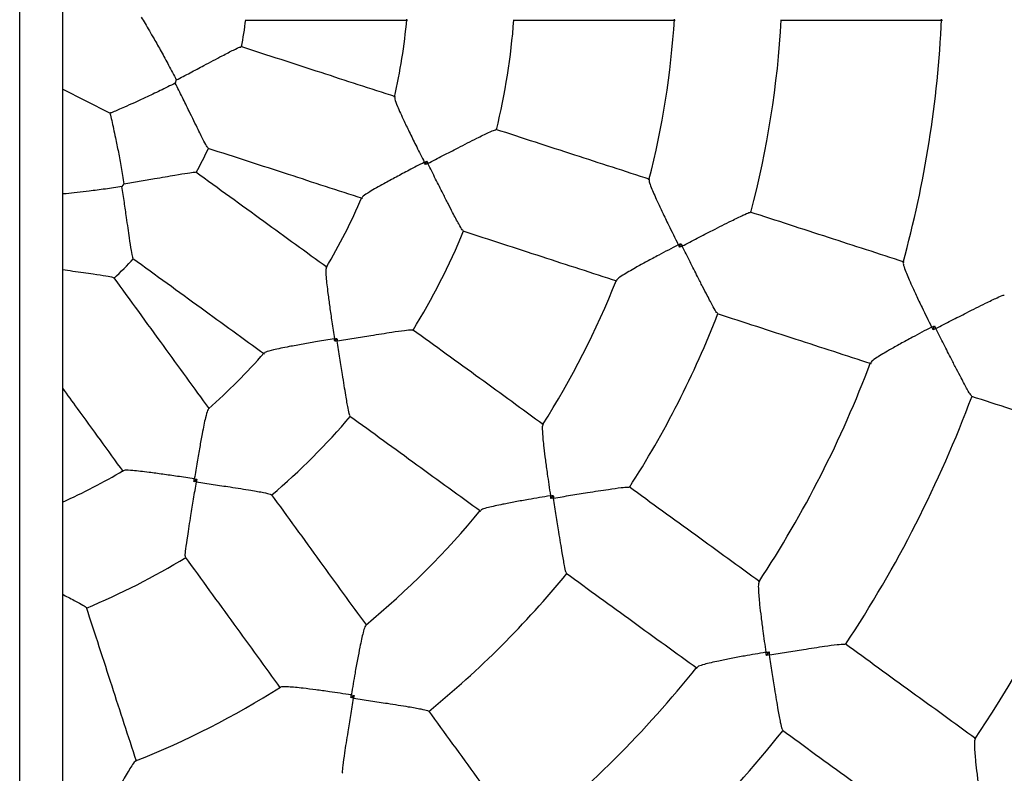
# Model space of a CAD drawing. Units: millimetres. Extents: x 1.3 to 52.5, y 2.8 to 40.5.
# Drawn here: x 5.6 to 5.8, y 13.5 to 13.6 of the extents above; entities that cross this region are included whole.
import ezdxf

# ---------------------------------------------------------------- set-up
doc = ezdxf.new("R2010")
doc.units = ezdxf.units.MM

msp = doc.modelspace()

# ---------------------------------------------------------------- linework, layer by layer
at = {"color": 7, "linetype": 'Continuous', "lineweight": 25}
for p, q in [((5.577767127198226, 11.90825737696579), (5.577767127198226, 15.39225737696579)), ((5.585767127198225, 15.18896587434369), (5.585767127198225, 12.11154887958791)), ((5.607114511813113, 13.6290084325026), (5.606917239888341, 13.62840129194741)), ((5.594679597492955, 13.62275674385525), (5.585767127198225, 13.62729787428828)), ((5.653801847158185, 13.61315087199358), (5.654008927809135, 13.61378820070387)), ((5.597306167883684, 13.60953850106184), (5.596930934384643, 13.60902203645782)), ((5.701416121841926, 13.59764816972658), (5.701641944966338, 13.5983431818389)), ((5.74890317208177, 13.58216358706567), (5.749161384949093, 13.58295828455652)), ((5.636808206705399, 13.5800298847635), (5.637202097510412, 13.58057202894616)), ((5.610411346292715, 13.55378127772843), (5.610953490475323, 13.55417516853341)), ((5.677301474452838, 13.55057231870021), (5.677731015560834, 13.55116353131535)), ((5.717679343830081, 13.52117129992158), (5.718170493890177, 13.52184730998454)), ((5.63981984392348, 13.51325235967799), (5.64041105653864, 13.513681900786))]:
    msp.add_line(p, q, dxfattribs=at)
for radius, start, end in [(0.3799999999999996, 276.8041657690359, 83.1958342309649), (0.08000000000000013, 349.1484982361129, 352.8518014124276), (0.1099999999999996, 347.1403160765277, 354.8575599441622), (0.1299999999999985, 346.3935614020614, 355.6067739547265), (0.1599999999999992, 345.537229977731, 356.4647038536812), (0.1799999999999989, 345.1703943346125, 356.8295856016998), (0.2099999999999989, 344.6888489521352, 357.3106535460304), (0.07999999999999934, 331.1490298813874, 334.8509578813475), (0.11, 329.1417762911956, 336.859045586736), (0.1299999999999993, 328.3936788393469, 337.606757904609), (0.08000000000000043, 313.1483542423368, 316.8506829692209), (0.1599999999999996, 327.5370871545857, 338.4635979097057), (0.18, 327.1704920046365, 338.8294015081118), (0.1100000000000007, 311.1430459361214, 318.8602296067282), (0.2099999999999997, 326.6890625543476, 339.3110085003901), (0.2299999999999999, 326.4809517998109, 339.5191443676633), (0.1299999999999999, 310.3938170360191, 319.6067331938385), (0.26, 326.1729881651267, 339.8281617696369), (0.1100000000000003, 294.1596945639216, 300.8568599824188), (0.1599999999999998, 309.5357073882289, 320.4625392082968), (0.1300000000000002, 292.393977190404, 301.6067010263591), (0.1799999999999989, 309.1703182962976, 320.8296849689901), (0.2100000000000003, 308.689447094327, 321.3098920119784), (0.1600000000000004, 291.5374186036505, 302.4645870306264), (0.2300000000000003, 308.480967058175, 321.5191746991417)]:
    msp.add_arc((5.540746185286139, 13.6502371899527), radius, start, end, dxfattribs=at)
for points, knots in [([(5.600531833268581, 13.64076807355756), (5.600760652962158, 13.64039321358151), (5.601185740842025, 13.63969682058327), (5.602047855992895, 13.63824781953446), (5.60305927527158, 13.63650997986933), (5.604279408420143, 13.63434519449536), (5.605693622537848, 13.63175033252958), (5.606633721875413, 13.62993621622657), (5.607114511813113, 13.6290084325026)], [0, 0, 0, 0, 0.1546393724995818, 0.2872800062442498, 0.4201441769809647, 0.6103271839081107, 0.8007117317434933, 1, 1, 1, 1]), ([(5.620012299971303, 13.6402371899527), (5.625276827135547, 13.6402371899527), (5.635445059532699, 13.6402371899527), (5.645558032782587, 13.6402371899527), (5.650435088883272, 13.6402371899527)], [0, 0, 0, 0, 0.5177426084123892, 1, 1, 1, 1]), ([(5.670250409050894, 13.6402371899527), (5.675432959990292, 13.6402371899527), (5.685564470551141, 13.6402371899527), (5.695647790597504, 13.6402371899527), (5.700573210500083, 13.6402371899527)], [0, 0, 0, 0, 0.5115279610353942, 1, 1, 1, 1]), ([(5.720358734633442, 13.6402371899527), (5.725510876922573, 13.6402371899527), (5.735639909419657, 13.6402371899527), (5.745704742112778, 13.6402371899527), (5.750650087809864, 13.6402371899527)], [0, 0, 0, 0, 0.5086509783251151, 1, 1, 1, 1]), ([(5.607114511813113, 13.6290084325026), (5.607978259142755, 13.62945504023294), (5.609727972508267, 13.6303597440602), (5.612056531956382, 13.6315894259859), (5.614066124719265, 13.63265533540543), (5.616033132200046, 13.63369694967723), (5.61782014373571, 13.63462111121034), (5.619042331095084, 13.63520282338014), (5.619152540519454, 13.63517907005848), (5.619196174644755, 13.63516966564121)], [0, 0, 0, 0, 0.1607106934408344, 0.325555447344278, 0.4431097023163931, 0.563418772944963, 0.7480148316961239, 0.900234009290014, 0.9999999999999999, 0.9999999999999999, 0.9999999999999999, 0.9999999999999999]), ([(5.648156701761203, 13.62585201980978), (5.643518345776316, 13.62735911302741), (5.633900336667898, 13.63048419362529), (5.624229772987389, 13.63362635023876), (5.619222910122619, 13.63525317859986)], [0, 0, 0, 0, 0.482257391587037, 1, 1, 1, 1]), ([(5.606917239888341, 13.62840129194741), (5.605975378177054, 13.62792985055203), (5.604091974411435, 13.62698712776301), (5.601521913241643, 13.62576654575604), (5.59925908031689, 13.62473127316459), (5.597123152722269, 13.6237862119327), (5.595549477481129, 13.62311799741386), (5.594857032865659, 13.62283043121521), (5.594679597492955, 13.62275674385525)], [0, 0, 0, 0, 0.200932562666697, 0.4017969311489222, 0.55879302722729, 0.7155786293655912, 0.9271184860476884, 1, 1, 1, 1]), ([(5.613070028464639, 13.61631532639635), (5.613029199853338, 13.61633336558751), (5.612926076490181, 13.61637892829469), (5.612279230416449, 13.61756792619046), (5.611382434822312, 13.61935455759257), (5.610404740987319, 13.62135020927951), (5.609416573924326, 13.62337117221831), (5.60824900502981, 13.62574818154083), (5.607365207393411, 13.6275088618841), (5.606917239888341, 13.62840129194741)], [0, 0, 0, 0, 0.0997656075224808, 0.2519842004723371, 0.4365795502264149, 0.5539864393986051, 0.6744436886922643, 0.8349863786348849, 1, 1, 1, 1]), ([(5.648035831336697, 13.6257467487474), (5.648025939632315, 13.62566036453532), (5.647999020693175, 13.62542528155489), (5.648448362182784, 13.62427527689768), (5.649097254551322, 13.62279513106668), (5.649886994304307, 13.6210957537755), (5.65090650137053, 13.61897598491152), (5.652179229947002, 13.61638739278641), (5.653098301868847, 13.61454585504606), (5.653584599616503, 13.61357872668518), (5.653587580700164, 13.61357279803227)], [0, 0, 0, 0, 0.09547580138618392, 0.2598245143116241, 0.3733803012376605, 0.4901010752904443, 0.6517247974941559, 0.81790916607475, 0.9988837538058941, 1, 1, 1, 1]), ([(5.594679597492955, 13.62275674385525), (5.594781379850479, 13.62232952165837), (5.594970465177404, 13.62153585318051), (5.595342619460488, 13.6198913630582), (5.595767514366162, 13.61792603357484), (5.59625897447812, 13.61549015846024), (5.596802115584721, 13.61258528188274), (5.597135610418275, 13.61056944807972), (5.597306167883684, 13.60953850106184)], [0, 0, 0, 0, 0.1546393724992056, 0.2872800062435941, 0.4201441769800225, 0.6103271839067689, 0.8007117317417536, 1, 1, 1, 1]), ([(5.654224299667117, 13.61336591549895), (5.654230224248097, 13.61336895550581), (5.655174137196816, 13.61385329386753), (5.657092897501721, 13.61484023673378), (5.659604178089674, 13.61613346398816), (5.66172923020827, 13.61722141579522), (5.663741061506536, 13.61823990420655), (5.665561519868858, 13.6191294199611), (5.666811273739279, 13.61968392854352), (5.666929346856797, 13.61965835093163), (5.666976402317059, 13.61964815753346)], [0, 0, 0, 0, 0.00106887496244162, 0.1702947298777484, 0.3444770737813351, 0.4604230928608986, 0.5790598827513896, 0.757949743967119, 0.9035361609539814, 1, 1, 1, 1]), ([(5.69584088903968, 13.61035848816415), (5.691156536345833, 13.61188052661848), (5.681566729109852, 13.61499644387253), (5.671931089971046, 13.61812725281452), (5.667002191129108, 13.619728749129)], [0, 0, 0, 0, 0.488472038965646, 1, 1, 1, 1]), ([(5.613042570235118, 13.61623204827395), (5.618049433099888, 13.61460521991285), (5.627719996780399, 13.61146306329938), (5.637338005888823, 13.60833798270151), (5.641976361873711, 13.60683088948388)], [0, 0, 0, 0, 0.5177426084128699, 1, 1, 1, 1]), ([(5.653587580700164, 13.61357279803227), (5.653581684178816, 13.61356975388869), (5.652619797369886, 13.61307316931238), (5.650816605151343, 13.61213540212355), (5.648264420120965, 13.61078899226596), (5.646203856912916, 13.60967929761125), (5.644546120048835, 13.60875790807665), (5.643147110597063, 13.60794024075823), (5.642099461616118, 13.60726868055662), (5.64198303544056, 13.60706259677558), (5.641940223753722, 13.60698681661485)], [0, 0, 0, 0, 0.001116135700883381, 0.1820728093803541, 0.343874741327181, 0.5098460038635781, 0.6235832153988216, 0.7400973859813464, 0.9044298306119282, 1, 1, 1, 1]), ([(5.653587580700164, 13.61357279803227), (5.653593488152937, 13.61357582122985), (5.653733760598765, 13.61364760704575), (5.65387430362803, 13.61371941595998), (5.654008927809135, 13.61378820070387)], [0, 0, 0, 0, 0.04211413537236947, 1, 1, 1, 1]), ([(5.653801847158185, 13.61315087199358), (5.653733364565823, 13.61328565012858), (5.653661871087433, 13.61342635388043), (5.653590582938901, 13.61356687990044), (5.653587580700164, 13.61357279803227)], [0, 0, 0, 0, 0.9578858646263403, 1, 1, 1, 1]), ([(5.654224299667117, 13.61336591549895), (5.654218365881285, 13.6133628940147), (5.654077468249088, 13.61329114892854), (5.653936693396093, 13.61321950178124), (5.653801847158185, 13.61315087199358)], [0, 0, 0, 0, 0.04211416288218688, 0.9999999999999999, 0.9999999999999999, 0.9999999999999999, 0.9999999999999999]), ([(5.654008927809135, 13.61378820070387), (5.654077681130169, 13.61365341740936), (5.654149457242072, 13.61351270826711), (5.654221275117417, 13.61337184772285), (5.654224299667117, 13.61336591549895)], [0, 0, 0, 0, 0.9578858371181873, 1, 1, 1, 1]), ([(5.660848358205708, 13.60078797705689), (5.66080429793597, 13.60080738896033), (5.660693740449594, 13.60085609795062), (5.660008602393201, 13.60203929085048), (5.659064741862883, 13.60381750044887), (5.658037168589471, 13.60582078695701), (5.656971367710255, 13.60792245542084), (5.655693225998524, 13.61045768841347), (5.654720732951739, 13.61238471289322), (5.654227305881446, 13.61335997370289), (5.654224299667117, 13.61336591549895)], [0, 0, 0, 0, 0.09646341691488988, 0.2420491968168682, 0.420938275212013, 0.5367356217842325, 0.65552178329017, 0.8245602356507798, 0.9989311297149319, 1, 1, 1, 1]), ([(5.597306167883684, 13.60953850106184), (5.598265649788504, 13.60969633765032), (5.600209294944001, 13.61001607095537), (5.602803879193489, 13.61046600352189), (5.605044499610826, 13.61085874530562), (5.607237111404539, 13.61124154060665), (5.609222241989456, 13.61156825352115), (5.610564370187972, 13.61174381800648), (5.610661845399092, 13.61168717067006), (5.610700437793525, 13.61166474285148)], [0, 0, 0, 0, 0.1607106934475451, 0.3255554473582051, 0.443109702327575, 0.5634187729532764, 0.7480148317030192, 0.900234009295873, 1, 1, 1, 1]), ([(5.635364224913491, 13.59385384002193), (5.631418603645511, 13.59672050167252), (5.623237036422696, 13.60266475820563), (5.615010763610652, 13.60864149525055), (5.610751671667439, 13.61173590667798)], [0, 0, 0, 0, 0.4822573915883687, 1, 1, 1, 1]), ([(5.6957203234731, 13.61026299770307), (5.695710405271074, 13.61017185307478), (5.695687088113703, 13.60995757697555), (5.696054139902708, 13.60895770363867), (5.696584345527829, 13.60768902887615), (5.697281571429478, 13.60613461457389), (5.698199124836048, 13.60417701681259), (5.6995175630819, 13.60144890514531), (5.700548976092174, 13.59936908615738), (5.701179740038517, 13.59811413042343), (5.701182721033817, 13.5981081994929)], [0, 0, 0, 0, 0.1007528454100844, 0.2368644988014136, 0.3442090446673907, 0.4545825274932795, 0.6069335731369464, 0.7635653158025947, 0.9988826078502561, 1, 1, 1, 1]), ([(5.596930934384643, 13.60902203645782), (5.595890207821761, 13.60886481997657), (5.593809107906539, 13.60855044037151), (5.590977636587893, 13.60818240506228), (5.588535861743559, 13.60790123618843), (5.586779751820292, 13.60771773208004), (5.585994602585155, 13.60764893115029), (5.585767127198225, 13.607628997974)], [0, 0, 0, 0, 0.2577606581386075, 0.5154338352953478, 0.716831839247975, 0.9179598169997496, 1, 1, 1, 1]), ([(5.599047815304783, 13.5956262839319), (5.599014559404587, 13.59565605695695), (5.598930562908899, 13.59573125653824), (5.598682796291506, 13.5970619471644), (5.598381992463845, 13.59903825968066), (5.598068840657263, 13.6012383612321), (5.597753549825907, 13.60346577161999), (5.59737766209699, 13.60608724045597), (5.597081200743563, 13.60803485545878), (5.596930934384643, 13.60902203645782)], [0, 0, 0, 0, 0.0997656075229387, 0.2519842004730671, 0.4365795502263576, 0.5539864393989695, 0.674443688693031, 0.8349863786352942, 1, 1, 1, 1]), ([(5.701876556129724, 13.5978827588043), (5.701882478817681, 13.59788580731605), (5.702833386841533, 13.59837525641497), (5.704766078832342, 13.59937057992184), (5.707293568416612, 13.60066861282161), (5.709430171453454, 13.60175666762001), (5.71144385046989, 13.60276914686447), (5.713254143958291, 13.60364774148003), (5.714484601458718, 13.60419351264475), (5.714590362256518, 13.60417162404322), (5.714631958106087, 13.60416301522979)], [0, 0, 0, 0, 0.001068579602029444, 0.1715641487810114, 0.3470582294727422, 0.4637487938224003, 0.5831299531530209, 0.7617337417758306, 0.9062895927369844, 1, 1, 1, 1]), ([(5.743466829520854, 13.5948838820502), (5.738763526270304, 13.59641207791366), (5.729191301552096, 13.59952228226137), (5.719558019191982, 13.60265232543954), (5.714658040695034, 13.60424442496432)], [0, 0, 0, 0, 0.4913490216753353, 1, 1, 1, 1]), ([(5.660821851241607, 13.6007076188031), (5.665750750083544, 13.59910612248862), (5.675386389222351, 13.59597531354662), (5.684976196458331, 13.59285939629257), (5.689660549152177, 13.59133735783824)], [0, 0, 0, 0, 0.5115279610344888, 1, 1, 1, 1]), ([(5.701182721033817, 13.5981081994929), (5.701176823245165, 13.59810515345475), (5.699928880168324, 13.59746062676015), (5.697893136439094, 13.5963953487772), (5.695221610888256, 13.59496287358486), (5.693337870810852, 13.59392411363468), (5.69184205594753, 13.5930664064379), (5.690663511528553, 13.59235006292683), (5.689771130188277, 13.59175161180911), (5.689663994370986, 13.59156431819015), (5.689618330192429, 13.59148448859185)], [0, 0, 0, 0, 0.001116998045771703, 0.2363512937415431, 0.3888535271933905, 0.54522253672783, 0.6527073117774665, 0.7628615356944007, 0.898925182533309, 1, 1, 1, 1]), ([(5.701182721033817, 13.5981081994929), (5.701188628505618, 13.59811122714913), (5.701341485943463, 13.5981895685765), (5.701494675610625, 13.59826788862265), (5.701641944966338, 13.5983431818389)], [0, 0, 0, 0, 0.03864693720623514, 1, 1, 1, 1]), ([(5.701416121841926, 13.59764816972658), (5.701341234672566, 13.59779564597351), (5.701263336996616, 13.59794905084904), (5.701185720667225, 13.59810227774276), (5.701182721033817, 13.5981081994929)], [0, 0, 0, 0, 0.9613530627929472, 1, 1, 1, 1]), ([(5.701876556129724, 13.5978827588043), (5.701870621120918, 13.59787973484983), (5.701717050938093, 13.59780148909541), (5.701563621607352, 13.5977233188937), (5.701416121841926, 13.59764816972658)], [0, 0, 0, 0, 0.03864688247255342, 1, 1, 1, 1]), ([(5.701641944966338, 13.5983431818389), (5.701717103211082, 13.59819568669875), (5.701795282855349, 13.59804226217923), (5.701873532042582, 13.59788869374551), (5.701876556129724, 13.5978827588043)], [0, 0, 0, 0, 0.9613531175278097, 1, 1, 1, 1]), ([(5.708504450991167, 13.58530448745828), (5.708465739063588, 13.58532197220714), (5.708367310869726, 13.58536642858942), (5.707692647403957, 13.58653121155907), (5.706750595996576, 13.58829467740652), (5.705718014703852, 13.59029417176901), (5.70464303673387, 13.59240259350681), (5.703354578353996, 13.59495113730998), (5.702375708913523, 13.59689307344378), (5.701879555813514, 13.59787681124029), (5.701876556129724, 13.5978827588043)], [0, 0, 0, 0, 0.0937100047778166, 0.2382652348768428, 0.4168682564024719, 0.5334075262764817, 0.6529407122106765, 0.8232557689047563, 0.9989314249874885, 1, 1, 1, 1]), ([(5.598995966621588, 13.59555556679048), (5.603255058564802, 13.59246115536305), (5.611481331376848, 13.58648441831813), (5.619662898599663, 13.58054016178501), (5.623608519867644, 13.57767350013443)], [0, 0, 0, 0, 0.5177426084115448, 1, 1, 1, 1]), ([(5.585767127198225, 13.59348416145979), (5.58642620744125, 13.59338840651173), (5.587778269117634, 13.59319197125674), (5.589727515628335, 13.59291726029457), (5.591933104188749, 13.59260309248058), (5.593921270238295, 13.59230063342759), (5.595252140734022, 13.59205280472467), (5.595327324531155, 13.5919688136772), (5.595357091306938, 13.59193555993406)], [0, 0, 0, 0, 0.1421986635749229, 0.2917116170410207, 0.4447283196919402, 0.6795092891230654, 0.8731112886638415, 1, 1, 1, 1]), ([(5.635216907300414, 13.59379168731916), (5.635180729510372, 13.59371247017274), (5.635082394503213, 13.59349714970534), (5.63515436197069, 13.59226417559344), (5.635314115072759, 13.59065591116406), (5.635540063149912, 13.5887956755663), (5.63585462834118, 13.58646460642716), (5.636265145888457, 13.58360941555999), (5.636570168844295, 13.58157399993623), (5.636733806386052, 13.5805039319384), (5.636734809510586, 13.58049737224891)], [0, 0, 0, 0, 0.09563967475807009, 0.2599586124962416, 0.3734938264308665, 0.4901934540890273, 0.6517878947924827, 0.8179421556168426, 0.9988839560371076, 1, 1, 1, 1]), ([(5.743343042380801, 13.59477285751642), (5.743328592035962, 13.59468565234085), (5.743293770919797, 13.59447551330386), (5.743638555968951, 13.59348029034072), (5.744148416884766, 13.59220808299389), (5.744823754050647, 13.59065386842574), (5.745718082912592, 13.58869886493454), (5.74700461628382, 13.58599040430092), (5.74801560908459, 13.58393181906482), (5.74863387601784, 13.58269535366583), (5.74863684266055, 13.58268942070894)], [0, 0, 0, 0, 0.0979337283190065, 0.2359917198028073, 0.3440711902798048, 0.4552046897858303, 0.6081045795501693, 0.7653022346992907, 0.998873844973982, 1, 1, 1, 1]), ([(5.613309875104417, 13.56737485537118), (5.610443213453826, 13.57132047663916), (5.604498956920713, 13.57950204386198), (5.598522219875784, 13.58772831667403), (5.59542780844835, 13.59198740861725)], [0, 0, 0, 0, 0.4822573915880525, 1, 1, 1, 1]), ([(5.749429381943933, 13.58243190908573), (5.749435304059324, 13.58243495872953), (5.7503893294767, 13.5829262422502), (5.752329164545761, 13.5839238249304), (5.754868665541714, 13.58522144110386), (5.757017882679076, 13.58630732942053), (5.759041651846697, 13.58731467598188), (5.760858333433061, 13.58818520746075), (5.76209328735871, 13.58872472348073), (5.762199870388546, 13.58870287707233), (5.762241817015437, 13.58869427923885)], [0, 0, 0, 0, 0.00106686542556856, 0.1718670890202762, 0.3476760259899326, 0.4647384770591906, 0.5844941696826564, 0.7628016054034, 0.9066486233981728, 1, 1, 1, 1]), ([(5.708477700807532, 13.58522329463842), (5.713377679304482, 13.58363119511364), (5.723010961664595, 13.58050115193547), (5.732583186382803, 13.57739094758775), (5.73728648963335, 13.5758627517243)], [0, 0, 0, 0, 0.5086509783247506, 1, 1, 1, 1]), ([(5.637276435014527, 13.58010385828604), (5.637283009039659, 13.58010491870816), (5.63833039238603, 13.58027386671838), (5.640460223995766, 13.58061957562411), (5.643248222963335, 13.58107347945067), (5.645605463225485, 13.5814515058879), (5.647833558718427, 13.58179845586712), (5.649839792990917, 13.58208188305023), (5.651199732128077, 13.58222305686604), (5.651304122418932, 13.58216224451168), (5.651345724887675, 13.58213800907703)], [0, 0, 0, 0, 0.001068874962095229, 0.1702947299552392, 0.3444770739408053, 0.4604230929842978, 0.5790598828369461, 0.7579497440398214, 0.9035361610166321, 1, 1, 1, 1]), ([(5.675926817367529, 13.56438339155792), (5.671942068961893, 13.56727848073801), (5.663784491684659, 13.57320530755541), (5.655587927462238, 13.57916046004653), (5.651395155678063, 13.58220668705795)], [0, 0, 0, 0, 0.4884720389664161, 1, 1, 1, 1]), ([(5.74863684266055, 13.58268942070894), (5.748630955292317, 13.58268636459519), (5.747403990854933, 13.58204945133619), (5.745397094621714, 13.58098937113731), (5.742762883551313, 13.57955411401818), (5.740899358279855, 13.57850394138836), (5.739421555576893, 13.57763341922657), (5.738257418235701, 13.57690226373274), (5.73738618380075, 13.57629457721463), (5.73729080857145, 13.57610396297681), (5.737251181331414, 13.57602476509481)], [0, 0, 0, 0, 0.001125933273079883, 0.2346515506056722, 0.3877279606823953, 0.5446854428410366, 0.652920925651831, 0.7638530111654044, 0.9018838174366758, 1, 1, 1, 1]), ([(5.74863684266055, 13.58268942070894), (5.748642742799023, 13.58269245232867), (5.748817267272117, 13.58278212680637), (5.748992284509264, 13.58287172011935), (5.749161384949093, 13.58295828455652)], [0, 0, 0, 0, 0.03380694048100735, 1, 1, 1, 1]), ([(5.74890317208177, 13.58216358706567), (5.748817248251742, 13.58233301391114), (5.748728317960655, 13.58250836897482), (5.748639834031477, 13.58268350006268), (5.74863684266055, 13.58268942070894)], [0, 0, 0, 0, 0.9661930595185336, 1, 1, 1, 1]), ([(5.749429381943933, 13.58243190908573), (5.74942344751678, 13.58242888396642), (5.749247908794032, 13.58233940176943), (5.749072576717359, 13.58224998292884), (5.74890317208177, 13.58216358706567)], [0, 0, 0, 0, 0.03380694049052566, 1, 1, 1, 1]), ([(5.749161384949093, 13.58295828455652), (5.749247653963995, 13.58278881528851), (5.749336941517918, 13.58261341631794), (5.74942635901203, 13.58243784462743), (5.749429381943933, 13.58243190908573)], [0, 0, 0, 0, 0.9661930595096431, 1, 1, 1, 1]), ([(5.756113930835703, 13.56983458482581), (5.756074941582905, 13.56985228463454), (5.75597587300452, 13.56989725843535), (5.755293895002966, 13.57105962396161), (5.754342017713733, 13.57282030664904), (5.753298252582441, 13.57482157566017), (5.752211895081515, 13.57693562192351), (5.750913375446122, 13.57949089350527), (5.749930008475164, 13.58143883135383), (5.749432380499106, 13.58242596094239), (5.749429381943933, 13.58243190908573)], [0, 0, 0, 0, 0.09335098215303225, 0.237197392336789, 0.4155040746367361, 0.5324139728232201, 0.6523229747212225, 0.8229481171685344, 0.9989331390823643, 1, 1, 1, 1]), ([(5.636734809510586, 13.58049737224891), (5.636728260893431, 13.58049629922162), (5.635659999102197, 13.58032125859459), (5.633655275851204, 13.57998660607899), (5.63081193823037, 13.57949476259208), (5.628509317854308, 13.57907612985088), (5.62664797482834, 13.57871210374541), (5.625064830183179, 13.5783667793388), (5.623861478024711, 13.57805202264762), (5.623687111854071, 13.57789215297067), (5.623623106071757, 13.57783346851539)], [0, 0, 0, 0, 0.001116428406462081, 0.1821205578180013, 0.343964922181247, 0.5099797105374262, 0.6237467495563865, 0.7402914758777052, 0.9046670165481921, 0.9999999999999999, 0.9999999999999999, 0.9999999999999999, 0.9999999999999999]), ([(5.636734809510586, 13.58049737224891), (5.636741362051467, 13.58049842197736), (5.63689695211221, 13.5805233477758), (5.63705280665088, 13.5805482119271), (5.637202097510412, 13.58057202894616)], [0, 0, 0, 0, 0.04211413536641455, 1, 1, 1, 1]), ([(5.636808206705399, 13.5800298847635), (5.636784724623828, 13.58017922867192), (5.636760210135789, 13.58033513859181), (5.636735836005989, 13.58049081602828), (5.636734809510586, 13.58049737224891)], [0, 0, 0, 0, 0.9578858646326478, 1, 1, 1, 1]), ([(5.637202097510412, 13.58057202894616), (5.637225835475684, 13.58042259647098), (5.637250617098247, 13.58026659408595), (5.637275391654817, 13.5801104348035), (5.637276435014527, 13.58010385828604)], [0, 0, 0, 0, 0.9578858371319489, 1, 1, 1, 1]), ([(5.637276435014527, 13.58010385828604), (5.637269857958866, 13.58010281832444), (5.637113685896717, 13.58007812445573), (5.63695766086935, 13.58005348579125), (5.636808206705399, 13.5800298847635)], [0, 0, 0, 0, 0.0421141628686801, 1, 1, 1, 1]), ([(5.639689492319233, 13.566094581309), (5.639653587120668, 13.56612665849833), (5.639563492608633, 13.56620714764297), (5.639277514309268, 13.567544150263), (5.638929346586933, 13.56952699703275), (5.638571115904928, 13.57174977332438), (5.638206930305757, 13.57407792939624), (5.637774775380451, 13.57688404676462), (5.63744536284633, 13.57901727283249), (5.637277457978304, 13.58009727833088), (5.637276435014527, 13.58010385828604)], [0, 0, 0, 0, 0.09646341687746206, 0.2420491967740845, 0.4209382751621136, 0.5367356217120292, 0.6555217831945267, 0.8245602356005509, 0.9989311297152672, 1, 1, 1, 1]), ([(5.585767127198225, 13.57125816329527), (5.58668581945267, 13.56999369188578), (5.590485396476831, 13.56476402276429), (5.594264314414106, 13.55956278843648), (5.597129535216914, 13.55561915032533)], [0, 0, 0, 0, 0.2417880328792455, 1, 1, 1, 1]), ([(5.756087372141175, 13.56975397469094), (5.760968363968811, 13.56816804430899), (5.770596953071314, 13.56503952606265), (5.780164514057165, 13.56193083705344), (5.78488202001572, 13.56039802645041)], [0, 0, 0, 0, 0.5069270041201624, 0.9999999999999999, 0.9999999999999999, 0.9999999999999999, 0.9999999999999999]), ([(5.61315054368324, 13.56736124111695), (5.613091662651858, 13.56729708518499), (5.612931608100332, 13.56712269202858), (5.612619050100951, 13.56592784403985), (5.61227400348681, 13.56434892950622), (5.611914048413436, 13.56250991793748), (5.611492877728073, 13.56019573366821), (5.611001000610839, 13.55735342882243), (5.610662116662538, 13.55532337626968), (5.61048707601736, 13.55425511434616), (5.61048600298996, 13.5542485657282)], [0, 0, 0, 0, 0.09563132565768877, 0.2599517804023924, 0.3734880425046556, 0.4901887475446179, 0.6517846801018778, 0.8179404748767277, 0.9988839457337542, 1, 1, 1, 1]), ([(5.639639450632221, 13.56602634717045), (5.643832222416393, 13.56298012015903), (5.652028786638811, 13.55702496766792), (5.660186363916042, 13.55109814085052), (5.664171112321678, 13.54820305167042)], [0, 0, 0, 0, 0.5115279610334542, 0.9999999999999999, 0.9999999999999999, 0.9999999999999999, 0.9999999999999999]), ([(5.675783022106675, 13.56433126199391), (5.675745254038854, 13.56424737055574), (5.675656672335261, 13.5640506105164), (5.675696749757406, 13.56298533750438), (5.675808981908101, 13.56161482717693), (5.6759917375922, 13.55992106031368), (5.676259453633459, 13.55777572596605), (5.67667032941014, 13.55477372072232), (5.677008562260595, 13.5524769702583), (5.677220651772406, 13.55108851965168), (5.677221654109083, 13.55108195782336)], [0, 0, 0, 0, 0.1011253142412584, 0.2371805900839153, 0.3444806737579634, 0.4548084398040121, 0.6070963815281665, 0.7636632472063549, 0.9988830706748919, 1, 1, 1, 1]), ([(5.61048600298996, 13.5542485657282), (5.610479443301276, 13.5542495688526), (5.609409375435372, 13.55441320637206), (5.607399356941863, 13.55471442648496), (5.604543194453712, 13.55512529511284), (5.602223906790357, 13.55543870075628), (5.60034117657755, 13.55566767741731), (5.59872879572508, 13.55582847523244), (5.597486987149288, 13.55590097769222), (5.597271739109341, 13.55580279521488), (5.597192705711851, 13.55576674520132)], [0, 0, 0, 0, 0.001116384073963781, 0.1821133259476497, 0.3439512636016208, 0.5099594596442834, 0.6237219810689266, 0.7402620794962645, 0.9046310929492201, 1, 1, 1, 1]), ([(5.608845366161809, 13.53963765035114), (5.608821130685379, 13.53967925288765), (5.608760318226186, 13.53978364334854), (5.608901493232199, 13.54114358055735), (5.609183099400256, 13.54313696964182), (5.609529277424639, 13.54536165488711), (5.609902356129061, 13.54768840242952), (5.610358490326865, 13.550490721854), (5.610704403496201, 13.55262133447764), (5.610878456531189, 13.55370036620186), (5.610879516952798, 13.5537069402243)], [0, 0, 0, 0, 0.09646341689953437, 0.2420491967987129, 0.4209382751911659, 0.5367356217538557, 0.6555217832498068, 0.8245602356296484, 0.9989311297151348, 1, 1, 1, 1]), ([(5.610411346292715, 13.55378127772843), (5.610435163311775, 13.55393056858794), (5.610460027463068, 13.5540864231266), (5.610484953261512, 13.55424201318732), (5.61048600298996, 13.5542485657282)], [0, 0, 0, 0, 0.9578858646291747, 0.9999999999999999, 0.9999999999999999, 0.9999999999999999, 0.9999999999999999]), ([(5.610879516952798, 13.5537069402243), (5.610872940435341, 13.553707983584), (5.610716781152868, 13.55373275814036), (5.610560778767866, 13.55375753976304), (5.610411346292715, 13.55378127772843)], [0, 0, 0, 0, 0.04211416287631481, 1, 1, 1, 1]), ([(5.61048600298996, 13.5542485657282), (5.610492559210593, 13.55424753923279), (5.610648236647027, 13.55422316510287), (5.610804146566911, 13.55419865061491), (5.610953490475323, 13.55417516853341)], [0, 0, 0, 0, 0.04211413537039799, 1, 1, 1, 1]), ([(5.610953490475323, 13.55417516853341), (5.610929889447626, 13.55402571436946), (5.610905250783203, 13.55386968934209), (5.61088055691441, 13.55371351727996), (5.610879516952798, 13.5537069402243)], [0, 0, 0, 0, 0.9578858371243123, 1, 1, 1, 1]), ([(5.610879516952798, 13.5537069402243), (5.610886096910696, 13.55370591726018), (5.611934425473601, 13.55354293711376), (5.614066845630875, 13.553213571657), (5.616858654212424, 13.55278372078859), (5.619217339517671, 13.55241481799404), (5.621443597695247, 13.55205626766018), (5.623439223689829, 13.55170586244464), (5.624776227776497, 13.55141988241736), (5.624856716791984, 13.55132978805752), (5.624888793929853, 13.55129388291961)], [0, 0, 0, 0, 0.00106887496224054, 0.1702947299186264, 0.3444770738655286, 0.4604230929265835, 0.5790598827976906, 0.7579497440054791, 0.9035361609863527, 1, 1, 1, 1]), ([(5.677811865494281, 13.5506531441515), (5.677818440347194, 13.55065421324723), (5.678874055709131, 13.55082586026266), (5.681019726899494, 13.55117523449968), (5.683824626563771, 13.5516286999127), (5.686192884228211, 13.55200325487019), (5.688420880071512, 13.55234391881594), (5.690414072157443, 13.55262010049753), (5.691752959346193, 13.55275892744166), (5.691846779892254, 13.55270542826068), (5.691883679626386, 13.55268438696816)], [0, 0, 0, 0, 0.001068579602075779, 0.1715641487809203, 0.3470582294725291, 0.4637487938217661, 0.5831299531519955, 0.761733741775893, 0.9062895927370481, 1, 1, 1, 1]), ([(5.716439862136376, 13.53494894159437), (5.712438993424383, 13.53785574286259), (5.704296372730109, 13.5437717030864), (5.696101813303396, 13.54972539900817), (5.691933642634046, 13.55275375226344)], [0, 0, 0, 0, 0.491349021673942, 1, 1, 1, 1]), ([(5.642780323568425, 13.52681226291714), (5.639885234388331, 13.53079701132277), (5.633958407570931, 13.53895458860001), (5.628003255079815, 13.54715115282243), (5.624957028068386, 13.55134392460661)], [0, 0, 0, 0, 0.4884720389659797, 1, 1, 1, 1]), ([(5.677221654109083, 13.55108195782336), (5.677215103701198, 13.55108088338585), (5.675829069603878, 13.55085353769163), (5.673563773383537, 13.55046947754505), (5.670580342036896, 13.54993265943602), (5.668467805441185, 13.54952684783074), (5.666780151758504, 13.54917335171032), (5.665437938777316, 13.54885625998436), (5.664404413624757, 13.54856290078263), (5.664244658724058, 13.54841791153276), (5.66417658774892, 13.54835613214708)], [0, 0, 0, 0, 0.00111705836678971, 0.2363640573793122, 0.3888745263727135, 0.54525198026548, 0.6527425597893368, 0.7629027323381088, 0.8989737269906684, 1, 1, 1, 1]), ([(5.677221654109083, 13.55108195782336), (5.677228208045862, 13.55108301178636), (5.677397792940615, 13.55111028336531), (5.677567687197055, 13.55113743194506), (5.677731015560834, 13.55116353131535)], [0, 0, 0, 0, 0.03864693720777678, 1, 1, 1, 1]), ([(5.677301474452838, 13.55057231870021), (5.677275825188949, 13.55073571835383), (5.677249144810134, 13.55090568676602), (5.677222677008547, 13.5510753989666), (5.677221654109083, 13.55108195782336)], [0, 0, 0, 0, 0.9613530627916624, 1, 1, 1, 1]), ([(5.677811865494281, 13.5506531441515), (5.677805286512158, 13.55065210221847), (5.677635053321235, 13.5506251418801), (5.677464977435656, 13.55059820987106), (5.677301474452838, 13.55057231870021)], [0, 0, 0, 0, 0.03864688247486033, 1, 1, 1, 1]), ([(5.677731015560834, 13.55116353131535), (5.677756916794385, 13.55100002992631), (5.677783859270648, 13.55082995569857), (5.677810823414194, 13.55065972311033), (5.677811865494281, 13.5506531441515)], [0, 0, 0, 0, 0.961353117525292, 1, 1, 1, 1]), ([(5.68022846848581, 13.53664236507501), (5.68019705433937, 13.53667095670285), (5.680117181341844, 13.53674365321952), (5.679835475988805, 13.53805991012926), (5.679484472774998, 13.54002817570916), (5.679120307346112, 13.54224889301939), (5.678749480691213, 13.54458630771352), (5.678311627298979, 13.54740827244054), (5.677980758406726, 13.54955765074732), (5.677812880464743, 13.55064656072872), (5.677811865494281, 13.5506531441515)], [0, 0, 0, 0, 0.09371000477442117, 0.2382652348728536, 0.4168682563978753, 0.5334075262694858, 0.6529407122011293, 0.8232557688996848, 0.9989314249874199, 0.9999999999999999, 0.9999999999999999, 0.9999999999999999, 0.9999999999999999]), ([(5.60877668818089, 13.53958821956075), (5.611822915192318, 13.53539544777658), (5.617778067683432, 13.52719888355416), (5.623704894500829, 13.51904130627693), (5.626599983680921, 13.5150565578713)], [0, 0, 0, 0, 0.5115279610340396, 1, 1, 1, 1]), ([(5.680177937588193, 13.53657341237595), (5.684346108257545, 13.53354505912068), (5.692540667684256, 13.5275913631989), (5.700683288378524, 13.5216754029751), (5.704684157090514, 13.51876860170688)], [0, 0, 0, 0, 0.5086509783263579, 1, 1, 1, 1]), ([(5.716288094670387, 13.53488246157656), (5.716247287759411, 13.53480382796529), (5.716149105487769, 13.53461463387053), (5.716169440706706, 13.533561024405), (5.716261225135155, 13.53219347255037), (5.716423227077542, 13.53050665101471), (5.716669656217299, 13.52837096391151), (5.717056261406644, 13.52539750596774), (5.717381634996432, 13.52312726053588), (5.717587552970232, 13.52176025707201), (5.717588541030604, 13.52175369775169)], [0, 0, 0, 0, 0.09816536961603774, 0.2361879092341079, 0.3442396260199738, 0.4553445875917665, 0.6082052142433317, 0.765362502657903, 0.9988741341592613, 1, 1, 1, 1]), ([(5.585767127198225, 13.53263370862251), (5.586125851746118, 13.53244999624752), (5.587360181498408, 13.53181786317595), (5.58893755119653, 13.53097755711671), (5.590128195238557, 13.53028924358341), (5.590176247859964, 13.53017896582386), (5.590195398181937, 13.53013501703314)], [0, 0, 0, 0, 0.1482894338724947, 0.5102468210051833, 0.8048195750789556, 1, 1, 1, 1]), ([(5.599646017400589, 13.50132282608666), (5.598123978946257, 13.50600717878051), (5.59500806169221, 13.51559698601649), (5.591877252750217, 13.5252326251553), (5.590275756435731, 13.53016152399724)], [0, 0, 0, 0, 0.4884720389655402, 1, 1, 1, 1]), ([(5.642626962616017, 13.52680635205206), (5.642565271033035, 13.52673836513141), (5.642420368393257, 13.52657867585458), (5.642129489394632, 13.52555368575577), (5.641812723027482, 13.52421562558291), (5.641463129762114, 13.52254826811185), (5.641054798625602, 13.52042521052333), (5.640517893885198, 13.51744316441866), (5.640129837572716, 13.51515430579942), (5.639902491853137, 13.51376827153837), (5.639901417415505, 13.51376172112971)], [0, 0, 0, 0, 0.1008953931015705, 0.2369854702215323, 0.3443129999476127, 0.4546689864898385, 0.6069958816120344, 0.7636027951847737, 0.9988827849782427, 1, 1, 1, 1]), ([(5.718262715212578, 13.5212638815372), (5.718269289870771, 13.52126495188651), (5.719328436917621, 13.52143738021315), (5.721481599702054, 13.52178669571908), (5.724297794122169, 13.5222360530715), (5.726677379029437, 13.52260464961101), (5.728913385090461, 13.52293731405686), (5.730910160972318, 13.52320385320892), (5.732251391569548, 13.52333534168508), (5.732346007143138, 13.52328162854848), (5.732383243879322, 13.52326048930236)], [0, 0, 0, 0, 0.00106686542563489, 0.1718670890198877, 0.3476760259890925, 0.4647384770585603, 0.5844941696822025, 0.7628016054026225, 0.9066486233976938, 1, 1, 1, 1]), ([(5.756927038530069, 13.50553328610549), (5.752914088273023, 13.50844886513001), (5.744775434786455, 13.5143619430087), (5.736584867683126, 13.52031273833775), (5.732432848039385, 13.52332935718604)], [0, 0, 0, 0, 0.4930729958792639, 1, 1, 1, 1]), ([(5.717588541030604, 13.52175369775169), (5.717581997419597, 13.52175261051162), (5.716218267874779, 13.52152602286877), (5.713982013648895, 13.52113799176357), (5.711033210193249, 13.52058699700668), (5.708936374205782, 13.52016408479049), (5.707261885944373, 13.5197928342812), (5.705928817111262, 13.51945720564259), (5.704912717191167, 13.51914859784186), (5.704763137117662, 13.51899686896437), (5.70470104013368, 13.51893387992142)], [0, 0, 0, 0, 0.001126090441254485, 0.2346843055186401, 0.387782083450942, 0.5447614752218845, 0.6530120665682467, 0.7639596370347431, 0.9020097109556372, 1, 1, 1, 1]), ([(5.717588541030604, 13.52175369775169), (5.717595089217762, 13.52175475775033), (5.717788782792688, 13.5217861122186), (5.717982919932803, 13.52181723722214), (5.718170493890177, 13.52184730998454)], [0, 0, 0, 0, 0.03380694047736971, 1, 1, 1, 1]), ([(5.717679343830081, 13.52117129992158), (5.71764998118624, 13.52135898635069), (5.717619591148192, 13.5215532398979), (5.717589556413105, 13.52174714249803), (5.717588541030604, 13.52175369775169)], [0, 0, 0, 0, 0.9661930595226411, 1, 1, 1, 1]), ([(5.718262715212578, 13.5212638815372), (5.718256136423687, 13.52126283831661), (5.718061537658016, 13.52123198013846), (5.717867155002616, 13.52120111835885), (5.717679343830081, 13.52117129992158)], [0, 0, 0, 0, 0.03380694049373725, 0.9999999999999999, 0.9999999999999999, 0.9999999999999999, 0.9999999999999999]), ([(5.718170493890177, 13.52184730998454), (5.718200171715135, 13.5216594765412), (5.718230887962437, 13.52146507083575), (5.71826167441675, 13.52127046071014), (5.718262715212578, 13.5212638815372)], [0, 0, 0, 0, 0.9661930595064789, 1, 1, 1, 1]), ([(5.720727311714616, 13.50721747500462), (5.720695700273369, 13.50724635686477), (5.720615378125081, 13.50731974336545), (5.720325969204016, 13.50863596146585), (5.719964760977481, 13.51060461646785), (5.719590507482647, 13.51283047756553), (5.719210596324609, 13.5151767579698), (5.718765253108036, 13.51800823029335), (5.718431961440976, 13.52016470638308), (5.718263728930634, 13.5212572979122), (5.718262715212578, 13.5212638815372)], [0, 0, 0, 0, 0.0933509821600118, 0.23719739234506, 0.4155040746463392, 0.5324139728366962, 0.6523229747387945, 0.8229481171776989, 0.9989331390822904, 1, 1, 1, 1]), ([(5.639901417415505, 13.51376172112971), (5.63989485558795, 13.51376272346628), (5.63850640514441, 13.51397481295424), (5.636233299992533, 13.51430956492756), (5.633230000021973, 13.51472095203744), (5.631095462352939, 13.51498781052276), (5.629381153988511, 13.51517313330426), (5.62800671458876, 13.51528631311016), (5.626933819118561, 13.5153267134785), (5.62673721473099, 13.51523833400063), (5.626653593889428, 13.51520074396306)], [0, 0, 0, 0, 0.001117413770527254, 0.2364392590880446, 0.3889982509108512, 0.5454254579552519, 0.652950236750267, 0.7631454579295645, 0.8992597450145091, 1, 1, 1, 1]), ([(5.63981984392348, 13.51325235967799), (5.639845943293813, 13.51341568804176), (5.639873091873603, 13.51358558229818), (5.639900363452507, 13.51375516719293), (5.639901417415505, 13.51376172112971)], [0, 0, 0, 0, 0.9613530627986095, 1, 1, 1, 1]), ([(5.639901417415505, 13.51376172112971), (5.639907976272262, 13.51376069823024), (5.640077688472819, 13.51373423042856), (5.640247656885006, 13.51370755004982), (5.64041105653864, 13.513681900786)], [0, 0, 0, 0, 0.03864693720155089, 1, 1, 1, 1]), ([(5.63829898827067, 13.49909969561245), (5.638277946940899, 13.49913659537154), (5.638224447665206, 13.49923041598104), (5.63836327570759, 13.50056930243361), (5.63863767932748, 13.50254970019729), (5.638977576811893, 13.50477426117231), (5.639347200568611, 13.50711186638679), (5.639802812305199, 13.50993101846842), (5.640152331713168, 13.51207744282374), (5.6403291619921, 13.51316493489428), (5.640330231087348, 13.51317150974454)], [0, 0, 0, 0, 0.09371000476958032, 0.2382652348673587, 0.4168682563913616, 0.5334075262632468, 0.6529407121951912, 0.8232557688966816, 0.9989314249874301, 1, 1, 1, 1]), ([(5.640330231087348, 13.51317150974454), (5.640323652128516, 13.51317255182463), (5.640153419540285, 13.51319951596828), (5.639983345312537, 13.51322645844449), (5.63981984392348, 13.51325235967799)], [0, 0, 0, 0, 0.03864688247418227, 1, 1, 1, 1]), ([(5.64041105653864, 13.513681900786), (5.640385165367729, 13.51351839780318), (5.640358233358627, 13.51334832191761), (5.640331273020371, 13.51317808872666), (5.640330231087348, 13.51317150974454)], [0, 0, 0, 0, 0.9613531175255252, 1, 1, 1, 1]), ([(5.640330231087348, 13.51317150974454), (5.640336814512804, 13.51317049477371), (5.641393806226288, 13.51300753769925), (5.643542423370684, 13.51267676348254), (5.646350169993099, 13.51224127305462), (5.648718260724301, 13.51186566412224), (5.650942481637817, 13.51150116620877), (5.652923464792371, 13.51114790036913), (5.654239722062673, 13.51086619374413), (5.654312418548208, 13.5107863208563), (5.654341010163806, 13.51075490675301)], [0, 0, 0, 0, 0.001068579602082504, 0.1715641487985616, 0.3470582295086649, 0.4637487938518278, 0.5831299531756682, 0.7617337417945078, 0.9062895927530463, 1, 1, 1, 1]), ([(5.672214773531969, 13.48629921814831), (5.669307972263744, 13.49030008686029), (5.663392012039936, 13.49844270755457), (5.657438316118159, 13.50663726698129), (5.654409962862886, 13.51080543765064)], [0, 0, 0, 0, 0.4913490216731163, 1, 1, 1, 1]), ([(5.720677142993535, 13.50714901729854), (5.724829162637275, 13.50413239845025), (5.733019729740607, 13.4981816031212), (5.741158383227177, 13.49226852524251), (5.745171333484224, 13.48935294621799)], [0, 0, 0, 0, 0.506927004120638, 1, 1, 1, 1]), ([(5.756775580713184, 13.50546854474381), (5.756733926492218, 13.50538891800067), (5.756634167700224, 13.50519821781419), (5.756650079269559, 13.50413827411431), (5.756737044332644, 13.50276630980269), (5.756893384218752, 13.50107961695361), (5.757133660733602, 13.49894660031575), (5.757512901497313, 13.49598565594903), (5.757834423251672, 13.4937279110974), (5.758038404656609, 13.4923709947807), (5.758039390749345, 13.49236443513707)], [0, 0, 0, 0, 0.09947108831204879, 0.2382259319316897, 0.3463647829408594, 0.4575623360620713, 0.6100849026671087, 0.7668971556332115, 0.9988731275690276, 1, 1, 1, 1]), ([(5.599498315454364, 13.50136457896948), (5.599418639473659, 13.50131898546613), (5.599231486782269, 13.50121188986733), (5.598638115076185, 13.50032696573734), (5.597923369662074, 13.49915228252535), (5.597075644740579, 13.4976745612025), (5.596031237941212, 13.49578159485352), (5.594599108243048, 13.49311141311344), (5.593522748554, 13.49105449521929), (5.592878221784437, 13.48980655199438), (5.592875175745929, 13.48980065420503)], [0, 0, 0, 0, 0.1008887456394192, 0.2369798289294029, 0.3443081521708465, 0.4546649546190748, 0.6069929759561961, 0.7636010473878128, 0.9988827767180981, 0.9999999999999999, 0.9999999999999999, 0.9999999999999999, 0.9999999999999999])]:
    msp.add_open_spline(points, degree=3, knots=knots, dxfattribs=at)

doc.saveas('drawing.dxf')
